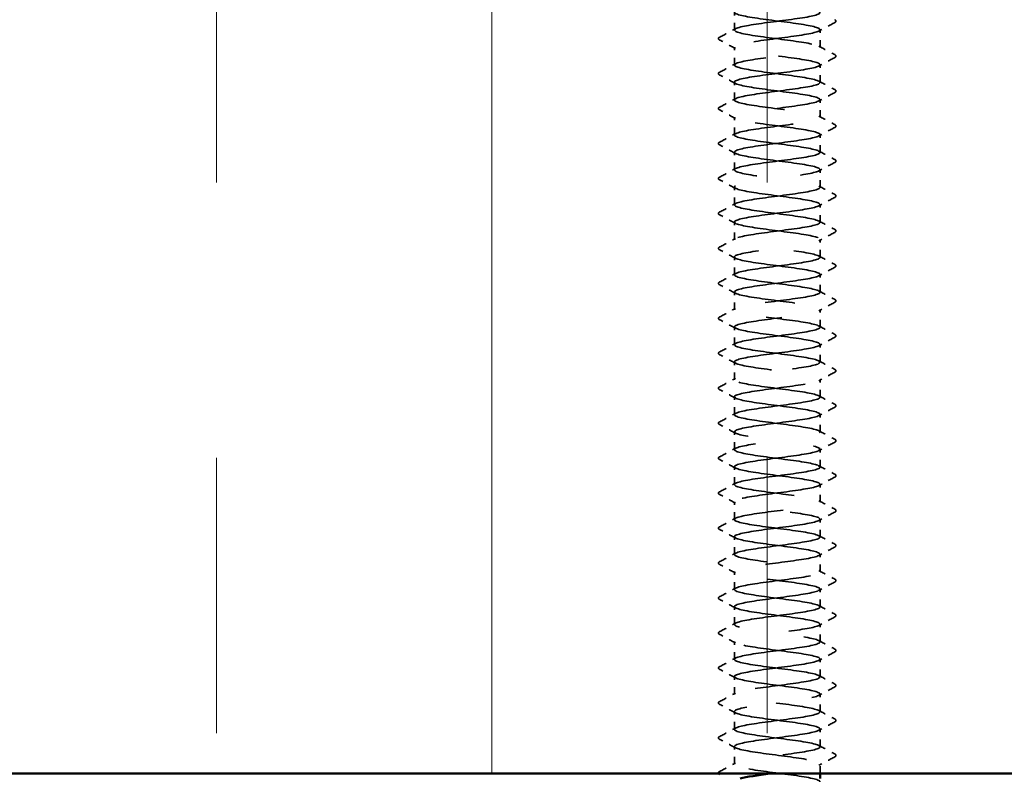
# Model space of a CAD drawing. Units: inches. Extents: x 6 to 334, y 5 to 214.
# Drawn here: x 84 to 97, y 29 to 40 of the extents above; entities that cross this region are included whole.
import ezdxf

# ---------------------------------------------------------------- set-up
doc = ezdxf.new("R2010")
doc.units = ezdxf.units.IN
doc.header["$LTSCALE"] = 20
doc.header["$MEASUREMENT"] = 0
doc.linetypes.add('DASHED', pattern=[0.2067, 0.1654, -0.0413])
for name, color, linetype, lineweight in [('Hatch (ANSI)', 7, 'Continuous', 18), ('Hidden (ANSI)', 7, 'DASHED', 35), ('Visible (ANSI)', 7, 'Continuous', 50)]:
    doc.layers.add(name, color=color, linetype=linetype, lineweight=lineweight)

msp = doc.modelspace()

# ---------------------------------------------------------------- hatches: boundary and pattern name
at = {"layer": 'Hatch (ANSI)', "true_color": 0x0080ff}
h = msp.add_hatch(dxfattribs=at)
h.set_pattern_fill('INSUL', color=150, scale=30, angle=90, style=0)
h.paths.add_polyline_path([(13.60228, 29.45506), (141.66527, 29.45506), (141.66527, 42.78839), (13.60228, 42.78839)])

# ---------------------------------------------------------------- linework, layer by layer
at = {"layer": 'Hidden (ANSI)', "ltscale": 0.023028}
for p, q in [((93.30976, 39.58173), (93.30976, 39.82459)), ((94.47643, 39.34363), (94.47643, 39.58649)), ((93.30976, 39.10554), (93.30976, 39.34839)), ((94.47643, 38.86744), (94.47643, 39.1103)), ((93.30976, 38.62935), (93.30976, 38.8722)), ((94.47643, 38.39125), (94.47643, 38.63411)), ((93.30976, 38.15316), (93.30976, 38.39601)), ((94.47643, 37.91506), (94.47643, 38.15792)), ((93.30976, 37.67697), (93.30976, 37.91982)), ((94.47643, 37.43887), (94.47643, 37.68173)), ((93.30976, 37.20078), (93.30976, 37.44363)), ((94.47643, 36.96268), (94.47643, 37.20554)), ((93.30976, 36.72459), (93.30976, 36.96744)), ((94.47643, 36.48649), (94.47643, 36.72935)), ((93.30976, 36.24839), (93.30976, 36.49125)), ((94.47643, 36.0103), (94.47643, 36.25316)), ((93.30976, 35.7722), (93.30976, 36.01506)), ((94.47643, 35.53411), (94.47643, 35.77697)), ((93.30976, 35.29601), (93.30976, 35.53887)), ((94.47643, 35.05792), (94.47643, 35.30078)), ((93.30976, 34.81982), (93.30976, 35.06268)), ((94.47643, 34.58173), (94.47643, 34.82459)), ((93.30976, 34.34363), (93.30976, 34.58649)), ((94.47643, 34.10554), (94.47643, 34.34839)), ((93.30976, 33.86744), (93.30976, 34.1103)), ((94.47643, 33.62935), (94.47643, 33.8722)), ((93.30976, 33.39125), (93.30976, 33.63411)), ((94.47643, 33.15316), (94.47643, 33.39601)), ((93.30976, 32.91506), (93.30976, 33.15792)), ((94.47643, 32.67697), (94.47643, 32.91982)), ((93.30976, 32.43887), (93.30976, 32.68173)), ((94.47643, 32.20078), (94.47643, 32.44363)), ((93.30976, 31.96268), (93.30976, 32.20554)), ((94.47643, 31.72459), (94.47643, 31.96744)), ((93.30976, 31.48649), (93.30976, 31.72935)), ((94.47643, 31.24839), (94.47643, 31.49125)), ((93.30976, 31.0103), (93.30976, 31.25316)), ((94.47643, 30.7722), (94.47643, 31.01506)), ((93.30976, 30.53411), (93.30976, 30.77697)), ((94.47643, 30.29601), (94.47643, 30.53887)), ((93.30976, 30.05792), (93.30976, 30.30078)), ((94.47643, 29.81982), (94.47643, 30.06268)), ((93.30976, 29.58173), (93.30976, 29.82459))]:
    msp.add_line(p, q, dxfattribs=at)
at = {"layer": 'Hidden (ANSI)', "ltscale": 0.012417}
msp.add_line((94.47643, 29.45506), (94.47643, 29.58649), dxfattribs=at)
at = {"layer": 'Hidden (ANSI)', "ltscale": 1.072022}
msp.add_open_spline([(94.34178, 28.81506), (94.37524, 28.82181), (94.4034, 28.82856), (94.42478, 28.83531), (94.51651, 28.86428), (94.47807, 28.89325), (94.33056, 28.92222), (94.18305, 28.95119), (93.93447, 28.98017), (93.72136, 29.00914), (93.50825, 29.03811), (93.34216, 29.06708), (93.31432, 29.09605), (93.28649, 29.12502), (93.39841, 29.15399), (93.58862, 29.18297), (93.77882, 29.21194), (94.03701, 29.24091), (94.22134, 29.26988), (94.40568, 29.29885), (94.50618, 29.32782), (94.46765, 29.3568), (94.42912, 29.38577), (94.25363, 29.41474), (94.03759, 29.44371), (93.82155, 29.47268), (93.57665, 29.50165), (93.43743, 29.53062), (93.2982, 29.5596), (93.27219, 29.58857), (93.37367, 29.61754), (93.47516, 29.64651), (93.69865, 29.67548), (93.92138, 29.70445), (94.14411, 29.73342), (94.35401, 29.7624), (94.43579, 29.79137), (94.51756, 29.82034), (94.46678, 29.84931), (94.31133, 29.87828), (94.15589, 29.90725), (93.9042, 29.93622), (93.69452, 29.9652), (93.48485, 29.99417), (93.32855, 30.02314), (93.31147, 30.05211), (93.2944, 30.08108), (93.41748, 30.11005), (93.61311, 30.13902), (93.80873, 30.168), (94.06631, 30.19697), (94.24434, 30.22594), (94.42237, 30.25491), (94.51123, 30.28388), (94.46209, 30.31285), (94.41295, 30.34182), (94.22848, 30.3708), (94.01001, 30.39977), (93.79155, 30.42874), (93.55091, 30.45771), (93.4203, 30.48668), (93.28969, 30.51565), (93.27616, 30.54462), (93.38716, 30.5736), (93.49816, 30.60257), (93.72766, 30.63154), (93.94961, 30.66051), (94.17155, 30.68948), (94.37391, 30.71845), (94.44552, 30.74742), (94.51714, 30.7764), (94.45413, 30.80537), (94.29112, 30.83434), (94.1281, 30.86331), (93.8739, 30.89228), (93.66816, 30.92125), (93.46241, 30.95022), (93.31626, 30.9792), (93.30999, 31.00817), (93.30372, 31.03714), (93.43767, 31.06611), (93.63825, 31.09508), (93.83884, 31.12405), (94.0952, 31.15303), (94.26651, 31.182), (94.43783, 31.21097), (94.51481, 31.23994), (94.45518, 31.26891), (94.39555, 31.29788), (94.20253, 31.32685), (93.98216, 31.35583), (93.76178, 31.3848), (93.52598, 31.41377), (93.40429, 31.44274), (93.28259, 31.47171), (93.28159, 31.50068), (93.40184, 31.52965), (93.52208, 31.55863), (93.75706, 31.5876), (93.9777, 31.61657), (94.19833, 31.64554), (94.39267, 31.67451), (94.45396, 31.70348), (94.51525, 31.73245), (94.44017, 31.76143), (94.26997, 31.7904), (94.09977, 31.81937), (93.84365, 31.84834), (93.64232, 31.87731), (93.44099, 31.90628), (93.30533, 31.93525), (93.30988, 31.96423), (93.31443, 31.9932), (93.45893, 32.02217), (93.664, 32.05114), (93.86907, 32.08011), (94.12362, 32.10908), (94.28781, 32.13805), (94.452, 32.16703), (94.51694, 32.196), (94.44696, 32.22497), (94.37698, 32.25394), (94.17586, 32.28291), (93.9541, 32.31188), (93.73233, 32.34085), (93.50191, 32.36983), (93.38942, 32.3988), (93.27693, 32.42777), (93.28846, 32.45674), (93.41767, 32.48571), (93.54688, 32.51468), (93.78678, 32.54365), (94.00559, 32.57263), (94.22439, 32.6016), (94.41025, 32.63057), (94.46108, 32.65954), (94.5119, 32.68851), (94.42492, 32.71748), (94.24793, 32.74645), (94.07094, 32.77543), (93.81352, 32.8044), (93.61707, 32.83337), (93.42063, 32.86234), (93.29579, 32.89131), (93.31114, 32.92028), (93.3265, 32.94926), (93.48121, 32.97823), (93.69029, 33.0072), (93.89937, 33.03617), (94.1515, 33.06514), (94.30817, 33.09411), (94.46485, 33.12308), (94.51759, 33.15206), (94.43743, 33.18103), (94.35726, 33.21), (94.14853, 33.23897), (93.92589, 33.26794), (93.70325, 33.29691), (93.47876, 33.32588), (93.37574, 33.35486), (93.27272, 33.38383), (93.29675, 33.4128), (93.43462, 33.44177), (93.5725, 33.47074), (93.81675, 33.49971), (94.03321, 33.52868), (94.24968, 33.55766), (94.42662, 33.58663), (94.46685, 33.6156), (94.50709, 33.64457), (94.40842, 33.67354), (94.22506, 33.70251), (94.0417, 33.73148), (93.78357, 33.76046), (93.59248, 33.78943), (93.40138, 33.8184), (93.28765, 33.84737), (93.31378, 33.87634), (93.3399, 33.90531), (93.50446, 33.93428), (93.71705, 33.96326), (93.92964, 33.99223), (94.17876, 34.0212), (94.32756, 34.05017), (94.47636, 34.07914), (94.51678, 34.10811), (94.42662, 34.13708), (94.33645, 34.16606), (94.12059, 34.19503), (93.89761, 34.224), (93.67462, 34.25297), (93.45659, 34.28194), (93.36328, 34.31091), (93.26998, 34.33988), (93.30644, 34.36886), (93.45265, 34.39783), (93.59886, 34.4268), (93.8469, 34.45577), (94.06051, 34.48474), (94.27412, 34.51371), (94.44174, 34.54268), (94.47128, 34.57166), (94.50083, 34.60063), (94.39071, 34.6296), (94.20141, 34.65857), (94.01211, 34.68754), (93.75389, 34.71651), (93.56858, 34.74548), (93.38328, 34.77446), (93.28094, 34.80343), (93.31777, 34.8324), (93.35461, 34.86137), (93.52862, 34.89034), (93.74423, 34.91931), (93.95984, 34.94829), (94.20536, 34.97726), (94.34593, 35.00623), (94.4865, 35.0352), (94.5145, 35.06417), (94.41455, 35.09314), (94.3146, 35.12211), (94.09212, 35.15109), (93.86931, 35.18006), (93.64651, 35.20903), (93.43544, 35.238), (93.35207, 35.26697), (93.26869, 35.29594), (93.31752, 35.32491), (93.47172, 35.35389), (93.62593, 35.38286), (93.87716, 35.41183), (94.08741, 35.4408), (94.29767, 35.46977), (94.45556, 35.49874), (94.47435, 35.52771), (94.49314, 35.55669), (94.37182, 35.58566), (94.17703, 35.61463), (93.98224, 35.6436), (93.72453, 35.67257), (93.54546, 35.70154), (93.36639, 35.73051), (93.27567, 35.75949), (93.32312, 35.78846), (93.37058, 35.81743), (93.55364, 35.8464), (93.77176, 35.87537), (93.98987, 35.90434), (94.23122, 35.93331), (94.36323, 35.96229), (94.49524, 35.99126), (94.51075, 36.02023), (94.40126, 36.0492), (94.29176, 36.07817), (94.06317, 36.10714), (93.84107, 36.13611), (93.61897, 36.16509), (93.41538, 36.19406), (93.34213, 36.22303), (93.26888, 36.252), (93.32995, 36.28097), (93.49178, 36.30994), (93.65361, 36.33891), (93.90745, 36.36789), (94.11386, 36.39686), (94.32026, 36.42583), (94.46806, 36.4548), (94.47605, 36.48377), (94.48405, 36.51274), (94.35181, 36.54171), (94.15198, 36.57069), (93.95216, 36.59966), (93.69556, 36.62863), (93.52315, 36.6576), (93.35074, 36.68657), (93.27185, 36.71554), (93.32981, 36.74452), (93.38778, 36.77349), (93.57946, 36.80246), (93.79957, 36.83143), (94.01968, 36.8604), (94.25629, 36.88937), (94.37942, 36.91834), (94.50256, 36.94732), (94.50556, 36.97629), (94.38677, 37.00526), (94.26798, 37.03423), (94.03383, 37.0632), (93.81296, 37.09217), (93.59208, 37.12114), (93.39643, 37.15012), (93.33348, 37.17909), (93.27054, 37.20806), (93.3437, 37.23703), (93.51278, 37.266), (93.68187, 37.29497), (93.93772, 37.32394), (94.13978, 37.35292), (94.34185, 37.38189), (94.4792, 37.41086), (94.47638, 37.43983), (94.47356, 37.4688), (94.33072, 37.49777), (94.12633, 37.52674), (93.92194, 37.55572), (93.66706, 37.58469), (93.50171, 37.61366), (93.33636, 37.64263), (93.26949, 37.6716), (93.33783, 37.70057), (93.40617, 37.72954), (93.60602, 37.75852), (93.8276, 37.78749), (94.04919, 37.81646), (94.2805, 37.84543), (94.39447, 37.8744), (94.50845, 37.90337), (94.49892, 37.93234), (94.37112, 37.96132), (94.24331, 37.99029), (94.00416, 38.01926), (93.78503, 38.04823), (93.5659, 38.0772), (93.37865, 38.10617), (93.32616, 38.13514), (93.27366, 38.16412), (93.35875, 38.19309), (93.53468, 38.22206), (93.71062, 38.25103), (93.96787, 38.28), (94.16513, 38.30897), (94.36239, 38.33794), (94.48897, 38.36692), (94.47534, 38.39589), (94.4617, 38.42486), (94.3086, 38.45383), (94.10012, 38.4828), (93.89165, 38.51177), (93.6391, 38.54075), (93.4812, 38.56972), (93.3233, 38.59869), (93.2686, 38.62766), (93.34715, 38.65663), (93.42571, 38.6856), (93.63326, 38.71457), (93.85579, 38.74355), (94.07833, 38.77252), (94.3038, 38.80149), (94.40834, 38.83046), (94.51289, 38.85943), (94.49085, 38.8884), (94.35434, 38.91737), (94.21783, 38.94635), (93.97423, 38.97532), (93.75736, 39.00429), (93.54049, 39.03326), (93.36209, 39.06223), (93.32016, 39.0912), (93.27824, 39.12017), (93.37505, 39.14915), (93.55742, 39.17812), (93.7398, 39.20709), (93.99785, 39.23606), (94.18983, 39.26503), (94.38182, 39.294), (94.49733, 39.32297), (94.47292, 39.35195), (94.44851, 39.38092), (94.2855, 39.40989), (94.07343, 39.43886), (93.86137, 39.46783), (93.61173, 39.4968), (93.46165, 39.52577), (93.31157, 39.55475), (93.26918, 39.58372), (93.35776, 39.61269), (93.44634, 39.64166), (93.6611, 39.67063), (93.88407, 39.6996), (94.10703, 39.72857), (94.32613, 39.75755), (94.421, 39.78652), (94.51587, 39.81549), (94.48138, 39.84446), (94.33648, 39.87343), (94.19157, 39.9024), (93.9441, 39.93137), (93.73, 39.96035), (93.51591, 39.98932), (93.34677, 40.01829), (93.31552, 40.04726), (93.28426, 40.07623), (93.39257, 40.1052), (93.58096, 40.13417), (93.76934, 40.16315), (94.02759, 40.19212), (94.21384, 40.22109), (94.4001, 40.25006), (94.50427, 40.27903), (94.46914, 40.308), (94.43401, 40.33697), (94.26148, 40.36595), (94.04632, 40.39492), (93.83116, 40.42389), (93.58502, 40.45286), (93.44312, 40.48183), (93.30121, 40.5108), (93.27123, 40.53978), (93.36963, 40.56875), (93.46803, 40.59772), (93.6895, 40.62669), (93.91237, 40.65566), (94.13523, 40.68463), (94.34744, 40.7136), (94.43241, 40.74258), (94.51739, 40.77155), (94.47053, 40.80052), (94.31757, 40.82949), (94.16462, 40.85846), (93.91386, 40.88743), (93.70303, 40.9164), (93.49221, 40.94538), (93.33274, 40.97435), (93.31223, 41.00332), (93.29172, 41.03229), (93.41128, 41.06126), (93.60522, 41.09023), (93.79917, 41.1192), (94.057, 41.14818), (94.23709, 41.17715), (94.41718, 41.20612), (94.50978, 41.23509), (94.46401, 41.26406), (94.41824, 41.29303), (94.23659, 41.322), (94.01884, 41.35098), (93.80109, 41.37995), (93.55904, 41.40892), (93.42564, 41.43789), (93.29225, 41.46686), (93.27474, 41.49583), (93.38273, 41.5248), (93.49072, 41.55378), (93.71837, 41.58275), (93.94062, 41.61172), (94.16287, 41.64069), (94.36768, 41.66966), (94.44256, 41.69863), (94.51743, 41.7276), (94.45831, 41.75658), (94.29767, 41.78555), (94.13703, 41.81452), (93.88356, 41.84349), (93.67651, 41.87246), (93.46946, 41.90143), (93.32003, 41.9304), (93.31031, 41.95938), (93.3006, 41.98835), (93.43111, 42.01732), (93.63017, 42.04629), (93.82922, 42.07526), (94.08604, 42.10423), (94.25954, 42.1332), (94.43304, 42.16218), (94.51383, 42.19115), (94.45753, 42.22012), (94.40123, 42.24909), (94.21089, 42.27806), (93.99107, 42.30703), (93.77124, 42.33601), (93.53384, 42.36498), (93.40927, 42.39395), (93.2847, 42.42292), (93.2797, 42.45189), (93.39703, 42.48086), (93.51436, 42.50983), (93.74765, 42.53881), (93.96876, 42.56778), (94.18986, 42.59675), (94.38681, 42.62572), (94.45141, 42.65469), (94.51601, 42.68366), (94.44477, 42.71263), (94.27681, 42.74161), (94.10886, 42.77058), (93.85329, 42.79955), (93.6505, 42.82852), (93.44771, 42.85749), (93.30867, 42.88646), (93.30977, 42.91543), (93.31086, 42.94441), (93.45203, 42.97338), (93.65573, 43.00235), (93.85942, 43.03132), (94.11461, 43.06029), (94.28112, 43.08926), (94.34331, 43.10008), (94.39187, 43.11091), (94.42483, 43.12173)], degree=3, knots=[0.87964594, 0.87964594, 0.87964594, 0.87964594, 1.14680786, 1.14680786, 1.14680786, 2.29361573, 2.29361573, 2.29361573, 3.44042359, 3.44042359, 3.44042359, 4.58723145, 4.58723145, 4.58723145, 5.73403931, 5.73403931, 5.73403931, 6.88084718, 6.88084718, 6.88084718, 8.02765504, 8.02765504, 8.02765504, 9.1744629, 9.1744629, 9.1744629, 10.32127076, 10.32127076, 10.32127076, 11.46807863, 11.46807863, 11.46807863, 12.61488649, 12.61488649, 12.61488649, 13.76169435, 13.76169435, 13.76169435, 14.90850221, 14.90850221, 14.90850221, 16.05531008, 16.05531008, 16.05531008, 17.20211794, 17.20211794, 17.20211794, 18.3489258, 18.3489258, 18.3489258, 19.49573366, 19.49573366, 19.49573366, 20.64254153, 20.64254153, 20.64254153, 21.78934939, 21.78934939, 21.78934939, 22.93615725, 22.93615725, 22.93615725, 24.08296511, 24.08296511, 24.08296511, 25.22977298, 25.22977298, 25.22977298, 26.37658084, 26.37658084, 26.37658084, 27.5233887, 27.5233887, 27.5233887, 28.67019656, 28.67019656, 28.67019656, 29.81700443, 29.81700443, 29.81700443, 30.96381229, 30.96381229, 30.96381229, 32.11062015, 32.11062015, 32.11062015, 33.25742802, 33.25742802, 33.25742802, 34.40423588, 34.40423588, 34.40423588, 35.55104374, 35.55104374, 35.55104374, 36.6978516, 36.6978516, 36.6978516, 37.84465947, 37.84465947, 37.84465947, 38.99146733, 38.99146733, 38.99146733, 40.13827519, 40.13827519, 40.13827519, 41.28508305, 41.28508305, 41.28508305, 42.43189092, 42.43189092, 42.43189092, 43.57869878, 43.57869878, 43.57869878, 44.72550664, 44.72550664, 44.72550664, 45.8723145, 45.8723145, 45.8723145, 47.01912237, 47.01912237, 47.01912237, 48.16593023, 48.16593023, 48.16593023, 49.31273809, 49.31273809, 49.31273809, 50.45954595, 50.45954595, 50.45954595, 51.60635382, 51.60635382, 51.60635382, 52.75316168, 52.75316168, 52.75316168, 53.89996954, 53.89996954, 53.89996954, 55.0467774, 55.0467774, 55.0467774, 56.19358527, 56.19358527, 56.19358527, 57.34039313, 57.34039313, 57.34039313, 58.48720099, 58.48720099, 58.48720099, 59.63400885, 59.63400885, 59.63400885, 60.78081672, 60.78081672, 60.78081672, 61.92762458, 61.92762458, 61.92762458, 63.07443244, 63.07443244, 63.07443244, 64.2212403, 64.2212403, 64.2212403, 65.36804817, 65.36804817, 65.36804817, 66.51485603, 66.51485603, 66.51485603, 67.66166389, 67.66166389, 67.66166389, 68.80847176, 68.80847176, 68.80847176, 69.95527962, 69.95527962, 69.95527962, 71.10208748, 71.10208748, 71.10208748, 72.24889534, 72.24889534, 72.24889534, 73.39570321, 73.39570321, 73.39570321, 74.54251107, 74.54251107, 74.54251107, 75.68931893, 75.68931893, 75.68931893, 76.83612679, 76.83612679, 76.83612679, 77.98293466, 77.98293466, 77.98293466, 79.12974252, 79.12974252, 79.12974252, 80.27655038, 80.27655038, 80.27655038, 81.42335824, 81.42335824, 81.42335824, 82.57016611, 82.57016611, 82.57016611, 83.71697397, 83.71697397, 83.71697397, 84.86378183, 84.86378183, 84.86378183, 86.01058969, 86.01058969, 86.01058969, 87.15739756, 87.15739756, 87.15739756, 88.30420542, 88.30420542, 88.30420542, 89.45101328, 89.45101328, 89.45101328, 90.59782114, 90.59782114, 90.59782114, 91.74462901, 91.74462901, 91.74462901, 92.89143687, 92.89143687, 92.89143687, 94.03824473, 94.03824473, 94.03824473, 95.18505259, 95.18505259, 95.18505259, 96.33186046, 96.33186046, 96.33186046, 97.47866832, 97.47866832, 97.47866832, 98.62547618, 98.62547618, 98.62547618, 99.77228405, 99.77228405, 99.77228405, 100.91909191, 100.91909191, 100.91909191, 102.06589977, 102.06589977, 102.06589977, 103.21270763, 103.21270763, 103.21270763, 104.3595155, 104.3595155, 104.3595155, 105.50632336, 105.50632336, 105.50632336, 106.65313122, 106.65313122, 106.65313122, 107.79993908, 107.79993908, 107.79993908, 108.94674695, 108.94674695, 108.94674695, 110.09355481, 110.09355481, 110.09355481, 111.24036267, 111.24036267, 111.24036267, 112.38717053, 112.38717053, 112.38717053, 113.5339784, 113.5339784, 113.5339784, 114.68078626, 114.68078626, 114.68078626, 115.82759412, 115.82759412, 115.82759412, 116.97440198, 116.97440198, 116.97440198, 118.12120985, 118.12120985, 118.12120985, 119.26801771, 119.26801771, 119.26801771, 120.41482557, 120.41482557, 120.41482557, 121.56163343, 121.56163343, 121.56163343, 122.7084413, 122.7084413, 122.7084413, 123.85524916, 123.85524916, 123.85524916, 125.00205702, 125.00205702, 125.00205702, 126.14886488, 126.14886488, 126.14886488, 127.29567275, 127.29567275, 127.29567275, 128.44248061, 128.44248061, 128.44248061, 129.58928847, 129.58928847, 129.58928847, 130.73609633, 130.73609633, 130.73609633, 131.8829042, 131.8829042, 131.8829042, 133.02971206, 133.02971206, 133.02971206, 134.17651992, 134.17651992, 134.17651992, 135.32332779, 135.32332779, 135.32332779, 136.47013565, 136.47013565, 136.47013565, 137.61694351, 137.61694351, 137.61694351, 138.76375137, 138.76375137, 138.76375137, 139.91055924, 139.91055924, 139.91055924, 141.0573671, 141.0573671, 141.0573671, 142.20417496, 142.20417496, 142.20417496, 143.35098282, 143.35098282, 143.35098282, 144.49779069, 144.49779069, 144.49779069, 145.64459855, 145.64459855, 145.64459855, 146.79140641, 146.79140641, 146.79140641, 147.93821427, 147.93821427, 147.93821427, 149.08502214, 149.08502214, 149.08502214, 150.23183, 150.23183, 150.23183, 151.37863786, 151.37863786, 151.37863786, 152.52544572, 152.52544572, 152.52544572, 153.67225359, 153.67225359, 153.67225359, 154.81906145, 154.81906145, 154.81906145, 155.96586931, 155.96586931, 155.96586931, 157.11267717, 157.11267717, 157.11267717, 158.25948504, 158.25948504, 158.25948504, 159.4062929, 159.4062929, 159.4062929, 160.55310076, 160.55310076, 160.55310076, 161.69990862, 161.69990862, 161.69990862, 162.84671649, 162.84671649, 162.84671649, 163.99352435, 163.99352435, 163.99352435, 165.14033221, 165.14033221, 165.14033221, 166.28714008, 166.28714008, 166.28714008, 167.43394794, 167.43394794, 167.43394794, 168.5807558, 168.5807558, 168.5807558, 169.72756366, 169.72756366, 169.72756366, 170.87437153, 170.87437153, 170.87437153, 172.02117939, 172.02117939, 172.02117939, 173.16798725, 173.16798725, 173.16798725, 174.31479511, 174.31479511, 174.31479511, 175.46160298, 175.46160298, 175.46160298, 176.60841084, 176.60841084, 176.60841084, 177.7552187, 177.7552187, 177.7552187, 178.90202656, 178.90202656, 178.90202656, 180.04883443, 180.04883443, 180.04883443, 181.19564229, 181.19564229, 181.19564229, 182.34245015, 182.34245015, 182.34245015, 183.48925801, 183.48925801, 183.48925801, 184.63606588, 184.63606588, 184.63606588, 185.78287374, 185.78287374, 185.78287374, 186.9296816, 186.9296816, 186.9296816, 188.07648946, 188.07648946, 188.07648946, 189.22329733, 189.22329733, 189.22329733, 189.65166531, 189.65166531, 189.65166531, 189.65166531], dxfattribs=at)
at = {"layer": 'Hidden (ANSI)', "ltscale": 1.085966}
msp.add_open_spline([(93.79812, 42.78839), (93.74576, 42.78149), (93.69455, 42.77459), (93.6464, 42.76768), (93.44433, 42.73871), (93.30698, 42.70974), (93.30981, 42.68077), (93.31263, 42.6518), (93.45547, 42.62283), (93.65986, 42.59385), (93.86425, 42.56488), (94.11912, 42.53591), (94.28447, 42.50694), (94.44982, 42.47797), (94.5167, 42.449), (94.44836, 42.42003), (94.38002, 42.39105), (94.18016, 42.36208), (93.95858, 42.33311), (93.737, 42.30414), (93.50569, 42.27517), (93.39171, 42.2462), (93.27774, 42.21723), (93.28727, 42.18825), (93.41507, 42.15928), (93.54287, 42.13031), (93.78203, 42.10134), (94.00116, 42.07237), (94.22029, 42.0434), (94.40753, 42.01443), (94.46003, 41.98545), (94.51253, 41.95648), (94.42744, 41.92751), (94.2515, 41.89854), (94.07557, 41.86957), (93.81831, 41.8406), (93.62106, 41.81163), (93.4238, 41.78265), (93.29722, 41.75368), (93.31085, 41.72471), (93.32448, 41.69574), (93.47759, 41.66677), (93.68606, 41.6378), (93.89454, 41.60883), (94.14709, 41.57985), (94.30499, 41.55088), (94.46289, 41.52191), (94.51759, 41.49294), (94.43903, 41.46397), (94.36048, 41.435), (94.15293, 41.40603), (93.93039, 41.37705), (93.70786, 41.34808), (93.48239, 41.31911), (93.37784, 41.29014), (93.2733, 41.26117), (93.29533, 41.2322), (93.43185, 41.20322), (93.56836, 41.17425), (93.81196, 41.14528), (94.02883, 41.11631), (94.2457, 41.08734), (94.4241, 41.05837), (94.46602, 41.0294), (94.50795, 41.00042), (94.41113, 40.97145), (94.22876, 40.94248), (94.04639, 40.91351), (93.78833, 40.88454), (93.59635, 40.85557), (93.40437, 40.8266), (93.28886, 40.79762), (93.31327, 40.76865), (93.33768, 40.73968), (93.50069, 40.71071), (93.71275, 40.68174), (93.92482, 40.65277), (94.17446, 40.6238), (94.32454, 40.59482), (94.47462, 40.56585), (94.51701, 40.53688), (94.42842, 40.50791), (94.33984, 40.47894), (94.12508, 40.44997), (93.90212, 40.421), (93.67915, 40.39202), (93.46006, 40.36305), (93.36519, 40.33408), (93.27032, 40.30511), (93.3048, 40.27614), (93.44971, 40.24717), (93.59461, 40.2182), (93.84209, 40.18922), (94.05618, 40.16025), (94.27028, 40.13128), (94.43941, 40.10231), (94.47067, 40.07334), (94.50192, 40.04437), (94.39361, 40.0154), (94.20523, 39.98642), (94.01685, 39.95745), (93.7586, 39.92848), (93.57234, 39.89951), (93.38609, 39.87054), (93.28191, 39.84157), (93.31704, 39.8126), (93.35217, 39.78362), (93.52471, 39.75465), (93.73987, 39.72568), (93.95503, 39.69671), (94.20117, 39.66774), (94.34307, 39.63877), (94.48497, 39.6098), (94.51496, 39.58082), (94.41656, 39.55185), (94.31815, 39.52288), (94.09669, 39.49391), (93.87382, 39.46494), (93.65095, 39.43597), (93.43875, 39.40699), (93.35377, 39.37802), (93.2688, 39.34905), (93.31566, 39.32008), (93.46861, 39.29111), (93.62157, 39.26214), (93.87233, 39.23317), (94.08315, 39.20419), (94.29398, 39.17522), (94.45344, 39.14625), (94.47395, 39.11728), (94.49446, 39.08831), (94.37491, 39.05934), (94.18096, 39.03037), (93.98702, 39.00139), (93.72918, 38.97242), (93.54909, 38.94345), (93.369, 38.91448), (93.27641, 38.88551), (93.32218, 38.85654), (93.36795, 38.82757), (93.5496, 38.79859), (93.76735, 38.76962), (93.98509, 38.74065), (94.22715, 38.71168), (94.36054, 38.68271), (94.49394, 38.65374), (94.51145, 38.62477), (94.40346, 38.59579), (94.29546, 38.56682), (94.06782, 38.53785), (93.84557, 38.50888), (93.62332, 38.47991), (93.4185, 38.45094), (93.34363, 38.42197), (93.26875, 38.39299), (93.32787, 38.36402), (93.48852, 38.33505), (93.64916, 38.30608), (93.90262, 38.27711), (94.10968, 38.24814), (94.31673, 38.21917), (94.46615, 38.19019), (94.47587, 38.16122), (94.48559, 38.13225), (94.35507, 38.10328), (94.15602, 38.07431), (93.95697, 38.04534), (93.70015, 38.01637), (93.52665, 37.98739), (93.35315, 37.95842), (93.27236, 37.92945), (93.32866, 37.90048), (93.38496, 37.87151), (93.5753, 37.84254), (93.79512, 37.81357), (94.01494, 37.78459), (94.25235, 37.75562), (94.37692, 37.72665), (94.50149, 37.69768), (94.50648, 37.66871), (94.38916, 37.63974), (94.27183, 37.61077), (94.03854, 37.58179), (93.81743, 37.55282), (93.59632, 37.52385), (93.39937, 37.49488), (93.33477, 37.46591), (93.27017, 37.43694), (93.34142, 37.40796), (93.50937, 37.37899), (93.67733, 37.35002), (93.9329, 37.32105), (94.13569, 37.29208), (94.33848, 37.26311), (94.47752, 37.23414), (94.47642, 37.20516), (94.47532, 37.17619), (94.33415, 37.14722), (94.13046, 37.11825), (93.92676, 37.08928), (93.67157, 37.06031), (93.50507, 37.03134), (93.33857, 37.00236), (93.26977, 36.97339), (93.33646, 36.94442), (93.40316, 36.91545), (93.60174, 36.88648), (93.82312, 36.85751), (94.0445, 36.82854), (94.2767, 36.79956), (94.39215, 36.77059), (94.50761, 36.74162), (94.50007, 36.71265), (94.37369, 36.68368), (94.2473, 36.65471), (94.00891, 36.62574), (93.78947, 36.59676), (93.57002, 36.56779), (93.38141, 36.53882), (93.32724, 36.50985), (93.27306, 36.48088), (93.35626, 36.45191), (93.53113, 36.42294), (93.706, 36.39396), (93.96307, 36.36499), (94.16113, 36.33602), (94.35919, 36.30705), (94.4875, 36.27808), (94.47559, 36.24911), (94.46368, 36.22014), (94.31219, 36.19116), (94.10434, 36.16219), (93.89648, 36.13322), (93.64352, 36.10425), (93.4844, 36.07528), (93.32529, 36.04631), (93.26864, 36.01734), (93.34558, 35.98836), (93.42252, 35.95939), (93.62887, 35.93042), (93.85129, 35.90145), (94.07371, 35.87248), (94.30014, 35.84351), (94.40621, 35.81454), (94.51228, 35.78556), (94.49223, 35.75659), (94.35709, 35.72762), (94.22194, 35.69865), (93.97901, 35.66968), (93.76175, 35.64071), (93.54448, 35.61173), (93.36465, 35.58276), (93.32103, 35.55379), (93.27741, 35.52482), (93.37237, 35.49585), (93.55374, 35.46688), (93.73512, 35.43791), (93.99309, 35.40893), (94.18594, 35.37996), (94.3788, 35.35099), (94.49609, 35.32202), (94.4734, 35.29305), (94.4507, 35.26408), (94.28925, 35.23511), (94.07772, 35.20613), (93.86619, 35.17716), (93.61605, 35.14819), (93.4647, 35.11922), (93.31335, 35.09025), (93.26899, 35.06128), (93.35599, 35.03231), (93.44298, 35.00333), (93.65663, 34.97436), (93.87956, 34.94539), (94.10249, 34.91642), (94.32263, 34.88745), (94.41906, 34.85848), (94.51549, 34.82951), (94.48298, 34.80053), (94.3394, 34.77156), (94.19581, 34.74259), (93.94891, 34.71362), (93.73434, 34.68465), (93.51977, 34.65568), (93.34913, 34.62671), (93.31617, 34.59773), (93.28321, 34.56876), (93.3897, 34.53979), (93.57715, 34.51082), (93.76461, 34.48185), (94.02287, 34.45288), (94.21006, 34.42391), (94.39726, 34.39493), (94.50326, 34.36596), (94.46984, 34.33699), (94.43641, 34.30802), (94.26537, 34.27905), (94.05067, 34.25008), (93.83596, 34.22111), (93.58923, 34.19213), (93.446, 34.16316), (93.30277, 34.13419), (93.2708, 34.10522), (93.36765, 34.07625), (93.46451, 34.04728), (93.68494, 34.01831), (93.90785, 33.98933), (94.13077, 33.96036), (94.34411, 33.93139), (94.43068, 33.90242), (94.51724, 33.87345), (94.47235, 33.84448), (94.32066, 33.8155), (94.16896, 33.78653), (93.91868, 33.75756), (93.70731, 33.72859), (93.49593, 33.69962), (93.33489, 33.67065), (93.31267, 33.64168), (93.29044, 33.6127), (93.40822, 33.58373), (93.60131, 33.55476), (93.79439, 33.52579), (94.05234, 33.49682), (94.23344, 33.46785), (94.41454, 33.43888), (94.509, 33.4099), (94.46492, 33.38093), (94.42084, 33.35196), (94.24061, 33.32299), (94.02324, 33.29402), (93.80587, 33.26505), (93.56313, 33.23608), (93.42836, 33.2071), (93.29358, 33.17813), (93.27408, 33.14916), (93.38056, 33.12019), (93.48704, 33.09122), (93.71374, 33.06225), (93.93612, 33.03328), (94.1585, 33.0043), (94.36453, 32.97533), (94.44103, 32.94636), (94.51752, 32.91739), (94.46035, 32.88842), (94.30091, 32.85945), (94.14147, 32.83048), (93.88839, 32.8015), (93.68071, 32.77253), (93.47302, 32.74356), (93.32197, 32.71459), (93.31053, 32.68562), (93.29909, 32.65665), (93.42787, 32.62768), (93.62615, 32.5987), (93.82442, 32.56973), (94.08144, 32.54076), (94.25601, 32.51179), (94.43059, 32.48282), (94.51328, 32.45385), (94.45865, 32.42488), (94.40402, 32.3959), (94.21504, 32.36693), (93.99551, 32.33796), (93.77599, 32.30899), (93.5378, 32.28002), (93.41181, 32.25105), (93.28581, 32.22208), (93.27882, 32.1931), (93.39467, 32.16413), (93.51053, 32.13516), (93.74296, 32.10619), (93.96428, 32.07722), (94.1856, 32.04825), (94.38384, 32.01928), (94.45009, 31.9903), (94.51634, 31.96133), (94.44701, 31.93236), (94.2802, 31.90339), (94.11339, 31.87442), (93.85811, 31.84545), (93.65461, 31.81647), (93.45111, 31.7875), (93.31039, 31.75853), (93.30976, 31.72956), (93.30913, 31.70059), (93.44863, 31.67162), (93.65161, 31.64265), (93.8546, 31.61367), (94.11009, 31.5847), (94.27774, 31.55573), (94.44538, 31.52676), (94.5161, 31.49779), (94.45106, 31.46882), (94.38601, 31.43985), (94.18871, 31.41087), (93.96754, 31.3819), (93.74637, 31.35293), (93.51331, 31.32396), (93.39639, 31.29499), (93.27946, 31.26602), (93.285, 31.23705), (93.40996, 31.20807), (93.53492, 31.1791), (93.77253, 31.15013), (93.99228, 31.12116), (94.21202, 31.09219), (94.40199, 31.06322), (94.45784, 31.03425), (94.51368, 31.00527), (94.43238, 30.9763), (94.25858, 30.94733), (94.08479, 30.91836), (93.82791, 30.88939), (93.62907, 30.86042), (93.43023, 30.83145), (93.30018, 30.80247), (93.31037, 30.7735), (93.32056, 30.74453), (93.47043, 30.71556), (93.67765, 30.68659), (93.88487, 30.65762), (94.13823, 30.62865), (94.29855, 30.59967), (94.45887, 30.5707), (94.51746, 30.54173), (94.44215, 30.51276), (94.36683, 30.48379), (94.16168, 30.45482), (93.9394, 30.42585), (93.71711, 30.39687), (93.48972, 30.3679), (93.38214, 30.33893), (93.27456, 30.30996), (93.29261, 30.28099), (93.42638, 30.25202), (93.56015, 30.22305), (93.80239, 30.19407), (94.02004, 30.1651), (94.23768, 30.13613), (94.41895, 30.10716), (94.46426, 30.07819), (94.50957, 30.04922), (94.41647, 30.02024), (94.2361, 29.99127), (94.05574, 29.9623), (93.79787, 29.93333), (93.60416, 29.90436), (93.41044, 29.87539), (93.29137, 29.84642), (93.31235, 29.81744), (93.33332, 29.78847), (93.49322, 29.7595), (93.70419, 29.73053), (93.91517, 29.70156), (94.1658, 29.67259), (94.31841, 29.64362), (94.47102, 29.61464), (94.51735, 29.58567), (94.43195, 29.5567), (94.34654, 29.52773), (94.13402, 29.49876), (93.91114, 29.46979), (93.87338, 29.46488), (93.83566, 29.45997), (93.79859, 29.45506)], degree=3, knots=[-188.3321964, -188.3321964, -188.3321964, -188.3321964, -188.05891635, -188.05891635, -188.05891635, -186.91210849, -186.91210849, -186.91210849, -185.76530062, -185.76530062, -185.76530062, -184.61849276, -184.61849276, -184.61849276, -183.4716849, -183.4716849, -183.4716849, -182.32487704, -182.32487704, -182.32487704, -181.17806917, -181.17806917, -181.17806917, -180.03126131, -180.03126131, -180.03126131, -178.88445345, -178.88445345, -178.88445345, -177.73764559, -177.73764559, -177.73764559, -176.59083772, -176.59083772, -176.59083772, -175.44402986, -175.44402986, -175.44402986, -174.297222, -174.297222, -174.297222, -173.15041413, -173.15041413, -173.15041413, -172.00360627, -172.00360627, -172.00360627, -170.85679841, -170.85679841, -170.85679841, -169.70999055, -169.70999055, -169.70999055, -168.56318268, -168.56318268, -168.56318268, -167.41637482, -167.41637482, -167.41637482, -166.26956696, -166.26956696, -166.26956696, -165.1227591, -165.1227591, -165.1227591, -163.97595123, -163.97595123, -163.97595123, -162.82914337, -162.82914337, -162.82914337, -161.68233551, -161.68233551, -161.68233551, -160.53552765, -160.53552765, -160.53552765, -159.38871978, -159.38871978, -159.38871978, -158.24191192, -158.24191192, -158.24191192, -157.09510406, -157.09510406, -157.09510406, -155.9482962, -155.9482962, -155.9482962, -154.80148833, -154.80148833, -154.80148833, -153.65468047, -153.65468047, -153.65468047, -152.50787261, -152.50787261, -152.50787261, -151.36106475, -151.36106475, -151.36106475, -150.21425688, -150.21425688, -150.21425688, -149.06744902, -149.06744902, -149.06744902, -147.92064116, -147.92064116, -147.92064116, -146.7738333, -146.7738333, -146.7738333, -145.62702543, -145.62702543, -145.62702543, -144.48021757, -144.48021757, -144.48021757, -143.33340971, -143.33340971, -143.33340971, -142.18660185, -142.18660185, -142.18660185, -141.03979398, -141.03979398, -141.03979398, -139.89298612, -139.89298612, -139.89298612, -138.74617826, -138.74617826, -138.74617826, -137.59937039, -137.59937039, -137.59937039, -136.45256253, -136.45256253, -136.45256253, -135.30575467, -135.30575467, -135.30575467, -134.15894681, -134.15894681, -134.15894681, -133.01213894, -133.01213894, -133.01213894, -131.86533108, -131.86533108, -131.86533108, -130.71852322, -130.71852322, -130.71852322, -129.57171536, -129.57171536, -129.57171536, -128.42490749, -128.42490749, -128.42490749, -127.27809963, -127.27809963, -127.27809963, -126.13129177, -126.13129177, -126.13129177, -124.98448391, -124.98448391, -124.98448391, -123.83767604, -123.83767604, -123.83767604, -122.69086818, -122.69086818, -122.69086818, -121.54406032, -121.54406032, -121.54406032, -120.39725246, -120.39725246, -120.39725246, -119.25044459, -119.25044459, -119.25044459, -118.10363673, -118.10363673, -118.10363673, -116.95682887, -116.95682887, -116.95682887, -115.81002101, -115.81002101, -115.81002101, -114.66321314, -114.66321314, -114.66321314, -113.51640528, -113.51640528, -113.51640528, -112.36959742, -112.36959742, -112.36959742, -111.22278956, -111.22278956, -111.22278956, -110.07598169, -110.07598169, -110.07598169, -108.92917383, -108.92917383, -108.92917383, -107.78236597, -107.78236597, -107.78236597, -106.6355581, -106.6355581, -106.6355581, -105.48875024, -105.48875024, -105.48875024, -104.34194238, -104.34194238, -104.34194238, -103.19513452, -103.19513452, -103.19513452, -102.04832665, -102.04832665, -102.04832665, -100.90151879, -100.90151879, -100.90151879, -99.75471093, -99.75471093, -99.75471093, -98.60790307, -98.60790307, -98.60790307, -97.4610952, -97.4610952, -97.4610952, -96.31428734, -96.31428734, -96.31428734, -95.16747948, -95.16747948, -95.16747948, -94.02067162, -94.02067162, -94.02067162, -92.87386375, -92.87386375, -92.87386375, -91.72705589, -91.72705589, -91.72705589, -90.58024803, -90.58024803, -90.58024803, -89.43344017, -89.43344017, -89.43344017, -88.2866323, -88.2866323, -88.2866323, -87.13982444, -87.13982444, -87.13982444, -85.99301658, -85.99301658, -85.99301658, -84.84620872, -84.84620872, -84.84620872, -83.69940085, -83.69940085, -83.69940085, -82.55259299, -82.55259299, -82.55259299, -81.40578513, -81.40578513, -81.40578513, -80.25897727, -80.25897727, -80.25897727, -79.1121694, -79.1121694, -79.1121694, -77.96536154, -77.96536154, -77.96536154, -76.81855368, -76.81855368, -76.81855368, -75.67174582, -75.67174582, -75.67174582, -74.52493795, -74.52493795, -74.52493795, -73.37813009, -73.37813009, -73.37813009, -72.23132223, -72.23132223, -72.23132223, -71.08451436, -71.08451436, -71.08451436, -69.9377065, -69.9377065, -69.9377065, -68.79089864, -68.79089864, -68.79089864, -67.64409078, -67.64409078, -67.64409078, -66.49728291, -66.49728291, -66.49728291, -65.35047505, -65.35047505, -65.35047505, -64.20366719, -64.20366719, -64.20366719, -63.05685933, -63.05685933, -63.05685933, -61.91005146, -61.91005146, -61.91005146, -60.7632436, -60.7632436, -60.7632436, -59.61643574, -59.61643574, -59.61643574, -58.46962788, -58.46962788, -58.46962788, -57.32282001, -57.32282001, -57.32282001, -56.17601215, -56.17601215, -56.17601215, -55.02920429, -55.02920429, -55.02920429, -53.88239643, -53.88239643, -53.88239643, -52.73558856, -52.73558856, -52.73558856, -51.5887807, -51.5887807, -51.5887807, -50.44197284, -50.44197284, -50.44197284, -49.29516498, -49.29516498, -49.29516498, -48.14835711, -48.14835711, -48.14835711, -47.00154925, -47.00154925, -47.00154925, -45.85474139, -45.85474139, -45.85474139, -44.70793353, -44.70793353, -44.70793353, -43.56112566, -43.56112566, -43.56112566, -42.4143178, -42.4143178, -42.4143178, -41.26750994, -41.26750994, -41.26750994, -40.12070207, -40.12070207, -40.12070207, -38.97389421, -38.97389421, -38.97389421, -37.82708635, -37.82708635, -37.82708635, -36.68027849, -36.68027849, -36.68027849, -35.53347062, -35.53347062, -35.53347062, -34.38666276, -34.38666276, -34.38666276, -33.2398549, -33.2398549, -33.2398549, -32.09304704, -32.09304704, -32.09304704, -30.94623917, -30.94623917, -30.94623917, -29.79943131, -29.79943131, -29.79943131, -28.65262345, -28.65262345, -28.65262345, -27.50581559, -27.50581559, -27.50581559, -26.35900772, -26.35900772, -26.35900772, -25.21219986, -25.21219986, -25.21219986, -24.065392, -24.065392, -24.065392, -22.91858414, -22.91858414, -22.91858414, -21.77177627, -21.77177627, -21.77177627, -20.62496841, -20.62496841, -20.62496841, -19.47816055, -19.47816055, -19.47816055, -18.33135269, -18.33135269, -18.33135269, -17.18454482, -17.18454482, -17.18454482, -16.03773696, -16.03773696, -16.03773696, -14.8909291, -14.8909291, -14.8909291, -13.74412124, -13.74412124, -13.74412124, -12.59731337, -12.59731337, -12.59731337, -12.4030078, -12.4030078, -12.4030078, -12.4030078], dxfattribs=at)
at = {"layer": 'Hidden (ANSI)', "ltscale": 0.023355}
for points in [[(94.67648, 39.68352), (94.6039, 39.64516), (94.53137, 39.60669), (94.45902, 39.56793)], [(93.10971, 39.4847), (93.18229, 39.52305), (93.25481, 39.56152), (93.32717, 39.60029)], [(93.32717, 39.32983), (93.25481, 39.3686), (93.18229, 39.40707), (93.10971, 39.44542)], [(94.45902, 39.3622), (94.53137, 39.32343), (94.6039, 39.28496), (94.67648, 39.2466)], [(94.67648, 39.20733), (94.6039, 39.16897), (94.53137, 39.1305), (94.45902, 39.09174)], [(93.10971, 39.00851), (93.18229, 39.04686), (93.25481, 39.08533), (93.32717, 39.1241)], [(93.32717, 38.85364), (93.25481, 38.89241), (93.18229, 38.93088), (93.10971, 38.96923)], [(94.45902, 38.88601), (94.53137, 38.84724), (94.6039, 38.80877), (94.67648, 38.77041)], [(93.10971, 38.53232), (93.18229, 38.57067), (93.25481, 38.60914), (93.32717, 38.64791)], [(94.67648, 38.73114), (94.6039, 38.69278), (94.53137, 38.65431), (94.45902, 38.61555)], [(93.32717, 38.37745), (93.25481, 38.41622), (93.18229, 38.45469), (93.10971, 38.49304)], [(94.45902, 38.40982), (94.53137, 38.37105), (94.6039, 38.33258), (94.67648, 38.29422)], [(94.67648, 38.25495), (94.6039, 38.21659), (94.53137, 38.17812), (94.45902, 38.13935)], [(93.10971, 38.05613), (93.18229, 38.09448), (93.25481, 38.13295), (93.32717, 38.17172)], [(93.32717, 37.90126), (93.25481, 37.94003), (93.18229, 37.9785), (93.10971, 38.01685)], [(94.45902, 37.93362), (94.53137, 37.89486), (94.6039, 37.85639), (94.67648, 37.81803)], [(93.10971, 37.57994), (93.18229, 37.61829), (93.25481, 37.65676), (93.32717, 37.69553)], [(94.67648, 37.77876), (94.6039, 37.7404), (94.53137, 37.70193), (94.45902, 37.66316)], [(93.32717, 37.42507), (93.25481, 37.46384), (93.18229, 37.50231), (93.10971, 37.54066)], [(94.45902, 37.45743), (94.53137, 37.41867), (94.6039, 37.3802), (94.67648, 37.34184)], [(94.67648, 37.30257), (94.6039, 37.26421), (94.53137, 37.22574), (94.45902, 37.18697)], [(93.10971, 37.10375), (93.18229, 37.1421), (93.25481, 37.18057), (93.32717, 37.21934)], [(93.32717, 36.94888), (93.25481, 36.98765), (93.18229, 37.02612), (93.10971, 37.06447)], [(94.45902, 36.98124), (94.53137, 36.94248), (94.6039, 36.90401), (94.67648, 36.86565)], [(93.10971, 36.62756), (93.18229, 36.66591), (93.25481, 36.70438), (93.32717, 36.74315)], [(94.67648, 36.82637), (94.6039, 36.78802), (94.53137, 36.74955), (94.45902, 36.71078)], [(93.32717, 36.47269), (93.25481, 36.51146), (93.18229, 36.54993), (93.10971, 36.58828)], [(94.45902, 36.50505), (94.53137, 36.46629), (94.6039, 36.42782), (94.67648, 36.38946)], [(94.67648, 36.35018), (94.6039, 36.31183), (94.53137, 36.27336), (94.45902, 36.23459)], [(93.10971, 36.15137), (93.18229, 36.18972), (93.25481, 36.22819), (93.32717, 36.26696)], [(93.32717, 35.9965), (93.25481, 36.03526), (93.18229, 36.07373), (93.10971, 36.11209)], [(94.45902, 36.02886), (94.53137, 35.9901), (94.6039, 35.95163), (94.67648, 35.91327)], [(94.67648, 35.87399), (94.6039, 35.83564), (94.53137, 35.79717), (94.45902, 35.7584)], [(93.10971, 35.67518), (93.18229, 35.71353), (93.25481, 35.752), (93.32717, 35.79077)], [(93.32717, 35.52031), (93.25481, 35.55907), (93.18229, 35.59754), (93.10971, 35.6359)], [(94.45902, 35.55267), (94.53137, 35.51391), (94.6039, 35.47544), (94.67648, 35.43708)], [(94.67648, 35.3978), (94.6039, 35.35945), (94.53137, 35.32098), (94.45902, 35.28221)], [(93.10971, 35.19899), (93.18229, 35.23734), (93.25481, 35.27581), (93.32717, 35.31458)], [(93.32717, 35.04412), (93.25481, 35.08288), (93.18229, 35.12135), (93.10971, 35.15971)], [(94.45902, 35.07648), (94.53137, 35.03771), (94.6039, 34.99924), (94.67648, 34.96089)], [(94.67648, 34.92161), (94.6039, 34.88326), (94.53137, 34.84479), (94.45902, 34.80602)], [(93.10971, 34.7228), (93.18229, 34.76115), (93.25481, 34.79962), (93.32717, 34.83839)], [(93.32717, 34.56793), (93.25481, 34.60669), (93.18229, 34.64516), (93.10971, 34.68352)], [(94.45902, 34.60029), (94.53137, 34.56152), (94.6039, 34.52305), (94.67648, 34.4847)], [(93.10971, 34.2466), (93.18229, 34.28496), (93.25481, 34.32343), (93.32717, 34.3622)], [(94.67648, 34.44542), (94.6039, 34.40707), (94.53137, 34.3686), (94.45902, 34.32983)], [(93.32717, 34.09174), (93.25481, 34.1305), (93.18229, 34.16897), (93.10971, 34.20733)], [(94.45902, 34.1241), (94.53137, 34.08533), (94.6039, 34.04686), (94.67648, 34.00851)], [(94.67648, 33.96923), (94.6039, 33.93088), (94.53137, 33.89241), (94.45902, 33.85364)], [(93.10971, 33.77041), (93.18229, 33.80877), (93.25481, 33.84724), (93.32717, 33.88601)], [(93.32717, 33.61555), (93.25481, 33.65431), (93.18229, 33.69278), (93.10971, 33.73114)], [(94.45902, 33.64791), (94.53137, 33.60914), (94.6039, 33.57067), (94.67648, 33.53232)], [(93.10971, 33.29422), (93.18229, 33.33258), (93.25481, 33.37105), (93.32717, 33.40982)], [(94.67648, 33.49304), (94.6039, 33.45469), (94.53137, 33.41622), (94.45902, 33.37745)], [(93.32717, 33.13935), (93.25481, 33.17812), (93.18229, 33.21659), (93.10971, 33.25495)], [(94.45902, 33.17172), (94.53137, 33.13295), (94.6039, 33.09448), (94.67648, 33.05613)], [(94.67648, 33.01685), (94.6039, 32.9785), (94.53137, 32.94003), (94.45902, 32.90126)], [(93.10971, 32.81803), (93.18229, 32.85639), (93.25481, 32.89486), (93.32717, 32.93362)], [(93.32717, 32.66316), (93.25481, 32.70193), (93.18229, 32.7404), (93.10971, 32.77876)], [(94.45902, 32.69553), (94.53137, 32.65676), (94.6039, 32.61829), (94.67648, 32.57994)], [(93.10971, 32.34184), (93.18229, 32.3802), (93.25481, 32.41867), (93.32717, 32.45743)], [(94.67648, 32.54066), (94.6039, 32.50231), (94.53137, 32.46384), (94.45902, 32.42507)], [(93.32717, 32.18697), (93.25481, 32.22574), (93.18229, 32.26421), (93.10971, 32.30257)], [(94.45902, 32.21934), (94.53137, 32.18057), (94.6039, 32.1421), (94.67648, 32.10375)], [(94.67648, 32.06447), (94.6039, 32.02612), (94.53137, 31.98765), (94.45902, 31.94888)], [(93.10971, 31.86565), (93.18229, 31.90401), (93.25481, 31.94248), (93.32717, 31.98124)], [(93.32717, 31.71078), (93.25481, 31.74955), (93.18229, 31.78802), (93.10971, 31.82637)], [(94.45902, 31.74315), (94.53137, 31.70438), (94.6039, 31.66591), (94.67648, 31.62756)], [(94.67648, 31.58828), (94.6039, 31.54993), (94.53137, 31.51146), (94.45902, 31.47269)], [(93.10971, 31.38946), (93.18229, 31.42782), (93.25481, 31.46629), (93.32717, 31.50505)], [(93.32717, 31.23459), (93.25481, 31.27336), (93.18229, 31.31183), (93.10971, 31.35018)], [(94.45902, 31.26696), (94.53137, 31.22819), (94.6039, 31.18972), (94.67648, 31.15137)], [(94.67648, 31.11209), (94.6039, 31.07373), (94.53137, 31.03526), (94.45902, 30.9965)], [(93.10971, 30.91327), (93.18229, 30.95163), (93.25481, 30.9901), (93.32717, 31.02886)], [(93.32717, 30.7584), (93.25481, 30.79717), (93.18229, 30.83564), (93.10971, 30.87399)], [(94.45902, 30.79077), (94.53137, 30.752), (94.6039, 30.71353), (94.67648, 30.67518)], [(94.67648, 30.6359), (94.6039, 30.59754), (94.53137, 30.55907), (94.45902, 30.52031)], [(93.10971, 30.43708), (93.18229, 30.47544), (93.25481, 30.51391), (93.32717, 30.55267)], [(93.32717, 30.28221), (93.25481, 30.32098), (93.18229, 30.35945), (93.10971, 30.3978)], [(94.45902, 30.31458), (94.53137, 30.27581), (94.6039, 30.23734), (94.67648, 30.19899)], [(93.10971, 29.96089), (93.18229, 29.99924), (93.25481, 30.03771), (93.32717, 30.07648)], [(94.67648, 30.15971), (94.6039, 30.12135), (94.53137, 30.08288), (94.45902, 30.04412)], [(93.32717, 29.80602), (93.25481, 29.84479), (93.18229, 29.88326), (93.10971, 29.92161)], [(94.45902, 29.83839), (94.53137, 29.79962), (94.6039, 29.76115), (94.67648, 29.7228)], [(94.67648, 29.68352), (94.6039, 29.64516), (94.53137, 29.60669), (94.45902, 29.56793)], [(93.10971, 29.4847), (93.18229, 29.52305), (93.25481, 29.56152), (93.32717, 29.60029)]]:
    msp.add_open_spline(points, degree=3, dxfattribs=at)
at = {"layer": 'Hidden (ANSI)', "ltscale": 0.027706}
for points in [[(94.67648, 39.7228), (94.68578, 39.71788), (94.69271, 39.71227), (94.69346, 39.69484), (94.68621, 39.68866), (94.67648, 39.68352)], [(93.10971, 39.44542), (93.10041, 39.45033), (93.09347, 39.45594), (93.09272, 39.47338), (93.09998, 39.47956), (93.10971, 39.4847)], [(94.67648, 39.2466), (94.68578, 39.24169), (94.69271, 39.23608), (94.69346, 39.21865), (94.68621, 39.21247), (94.67648, 39.20733)], [(93.10971, 38.96923), (93.10041, 38.97414), (93.09347, 38.97975), (93.09272, 38.99719), (93.09998, 39.00337), (93.10971, 39.00851)], [(94.67648, 38.77041), (94.68578, 38.7655), (94.69271, 38.75989), (94.69346, 38.74246), (94.68621, 38.73628), (94.67648, 38.73114)], [(93.10971, 38.49304), (93.10041, 38.49795), (93.09347, 38.50356), (93.09272, 38.521), (93.09998, 38.52718), (93.10971, 38.53232)], [(94.67648, 38.29422), (94.68578, 38.28931), (94.69271, 38.2837), (94.69346, 38.26627), (94.68621, 38.26009), (94.67648, 38.25495)], [(93.10971, 38.01685), (93.10041, 38.02176), (93.09347, 38.02737), (93.09272, 38.04481), (93.09998, 38.05099), (93.10971, 38.05613)], [(94.67648, 37.81803), (94.68578, 37.81312), (94.69271, 37.80751), (94.69346, 37.79008), (94.68621, 37.7839), (94.67648, 37.77876)], [(93.10971, 37.54066), (93.10041, 37.54557), (93.09347, 37.55118), (93.09272, 37.56862), (93.09998, 37.5748), (93.10971, 37.57994)], [(94.67648, 37.34184), (94.68578, 37.33693), (94.69271, 37.33132), (94.69346, 37.31389), (94.68621, 37.30771), (94.67648, 37.30257)], [(93.10971, 37.06447), (93.10041, 37.06938), (93.09347, 37.07499), (93.09272, 37.09243), (93.09998, 37.09861), (93.10971, 37.10375)], [(94.67648, 36.86565), (94.68578, 36.86074), (94.69271, 36.85513), (94.69346, 36.8377), (94.68621, 36.83151), (94.67648, 36.82637)], [(93.10971, 36.58828), (93.10041, 36.59319), (93.09347, 36.5988), (93.09272, 36.61624), (93.09998, 36.62242), (93.10971, 36.62756)], [(94.67648, 36.38946), (94.68578, 36.38455), (94.69271, 36.37894), (94.69346, 36.3615), (94.68621, 36.35532), (94.67648, 36.35018)], [(93.10971, 36.11209), (93.10041, 36.117), (93.09347, 36.12261), (93.09272, 36.14005), (93.09998, 36.14623), (93.10971, 36.15137)], [(94.67648, 35.91327), (94.68578, 35.90836), (94.69271, 35.90275), (94.69346, 35.88531), (94.68621, 35.87913), (94.67648, 35.87399)], [(93.10971, 35.6359), (93.10041, 35.64081), (93.09347, 35.64642), (93.09272, 35.66386), (93.09998, 35.67004), (93.10971, 35.67518)], [(94.67648, 35.43708), (94.68578, 35.43217), (94.69271, 35.42656), (94.69346, 35.40912), (94.68621, 35.40294), (94.67648, 35.3978)], [(93.10971, 35.15971), (93.10041, 35.16462), (93.09347, 35.17023), (93.09272, 35.18767), (93.09998, 35.19385), (93.10971, 35.19899)], [(94.67648, 34.96089), (94.68578, 34.95598), (94.69271, 34.95037), (94.69346, 34.93293), (94.68621, 34.92675), (94.67648, 34.92161)], [(93.10971, 34.68352), (93.10041, 34.68843), (93.09347, 34.69404), (93.09272, 34.71147), (93.09998, 34.71766), (93.10971, 34.7228)], [(94.67648, 34.4847), (94.68578, 34.47979), (94.69271, 34.47418), (94.69346, 34.45674), (94.68621, 34.45056), (94.67648, 34.44542)], [(93.10971, 34.20733), (93.10041, 34.21224), (93.09347, 34.21785), (93.09272, 34.23528), (93.09998, 34.24146), (93.10971, 34.2466)], [(94.67648, 34.00851), (94.68578, 34.0036), (94.69271, 33.99799), (94.69346, 33.98055), (94.68621, 33.97437), (94.67648, 33.96923)], [(93.10971, 33.73114), (93.10041, 33.73605), (93.09347, 33.74166), (93.09272, 33.75909), (93.09998, 33.76527), (93.10971, 33.77041)], [(94.67648, 33.53232), (94.68578, 33.52741), (94.69271, 33.5218), (94.69346, 33.50436), (94.68621, 33.49818), (94.67648, 33.49304)], [(93.10971, 33.25495), (93.10041, 33.25986), (93.09347, 33.26547), (93.09272, 33.2829), (93.09998, 33.28908), (93.10971, 33.29422)], [(94.67648, 33.05613), (94.68578, 33.05122), (94.69271, 33.04561), (94.69346, 33.02817), (94.68621, 33.02199), (94.67648, 33.01685)], [(93.10971, 32.77876), (93.10041, 32.78367), (93.09347, 32.78928), (93.09272, 32.80671), (93.09998, 32.81289), (93.10971, 32.81803)], [(94.67648, 32.57994), (94.68578, 32.57503), (94.69271, 32.56942), (94.69346, 32.55198), (94.68621, 32.5458), (94.67648, 32.54066)], [(93.10971, 32.30257), (93.10041, 32.30748), (93.09347, 32.31309), (93.09272, 32.33052), (93.09998, 32.3367), (93.10971, 32.34184)], [(94.67648, 32.10375), (94.68578, 32.09884), (94.69271, 32.09323), (94.69346, 32.07579), (94.68621, 32.06961), (94.67648, 32.06447)], [(93.10971, 31.82637), (93.10041, 31.83129), (93.09347, 31.8369), (93.09272, 31.85433), (93.09998, 31.86051), (93.10971, 31.86565)], [(94.67648, 31.62756), (94.68578, 31.62264), (94.69271, 31.61704), (94.69346, 31.5996), (94.68621, 31.59342), (94.67648, 31.58828)], [(93.10971, 31.35018), (93.10041, 31.3551), (93.09347, 31.36071), (93.09272, 31.37814), (93.09998, 31.38432), (93.10971, 31.38946)], [(94.67648, 31.15137), (94.68578, 31.14645), (94.69271, 31.14085), (94.69346, 31.12341), (94.68621, 31.11723), (94.67648, 31.11209)], [(93.10971, 30.87399), (93.10041, 30.87891), (93.09347, 30.88451), (93.09272, 30.90195), (93.09998, 30.90813), (93.10971, 30.91327)], [(94.67648, 30.67518), (94.68578, 30.67026), (94.69271, 30.66466), (94.69346, 30.64722), (94.68621, 30.64104), (94.67648, 30.6359)], [(93.10971, 30.3978), (93.10041, 30.40272), (93.09347, 30.40832), (93.09272, 30.42576), (93.09998, 30.43194), (93.10971, 30.43708)], [(94.67648, 30.19899), (94.68578, 30.19407), (94.69271, 30.18846), (94.69346, 30.17103), (94.68621, 30.16485), (94.67648, 30.15971)], [(93.10971, 29.92161), (93.10041, 29.92653), (93.09347, 29.93213), (93.09272, 29.94957), (93.09998, 29.95575), (93.10971, 29.96089)], [(94.67648, 29.7228), (94.68578, 29.71788), (94.69271, 29.71227), (94.69346, 29.69484), (94.68621, 29.68866), (94.67648, 29.68352)]]:
    msp.add_open_spline(points, degree=3, knots=[0, 0, 0, 0, 0.054259337, 0.054259337, 0.111032821, 0.111032821, 0.111032821, 0.111032821], dxfattribs=at)
at = {"layer": 'Hidden (ANSI)', "ltscale": 0.019851}
msp.add_open_spline([(93.09677, 29.45506), (93.09459, 29.45779), (93.09326, 29.46087), (93.09272, 29.47338), (93.09998, 29.47956), (93.10971, 29.4847)], degree=3, knots=[0.0313482216, 0.0313482216, 0.0313482216, 0.0313482216, 0.0542593371, 0.0542593371, 0.111032821, 0.111032821, 0.111032821, 0.111032821], dxfattribs=at)
at = {"layer": 'Visible (ANSI)', "color": 150, "true_color": 0x0080ff}
msp.add_line((154.9986, 29.45506), (13.60228, 29.45506), dxfattribs=at)
at = {"layer": 'Visible (ANSI)'}
msp.add_line((94.47643, 29.38839), (94.47643, 29.45506), dxfattribs=at)
for points in [[(93.10971, 29.44542), (93.10434, 29.44826), (93.09975, 29.45133), (93.09677, 29.45506)], [(93.79859, 29.45506), (93.63074, 29.43284), (93.47601, 29.41062), (93.38922, 29.38839)]]:
    msp.add_open_spline(points, degree=3, dxfattribs=at)

doc.saveas('drawing.dxf')
